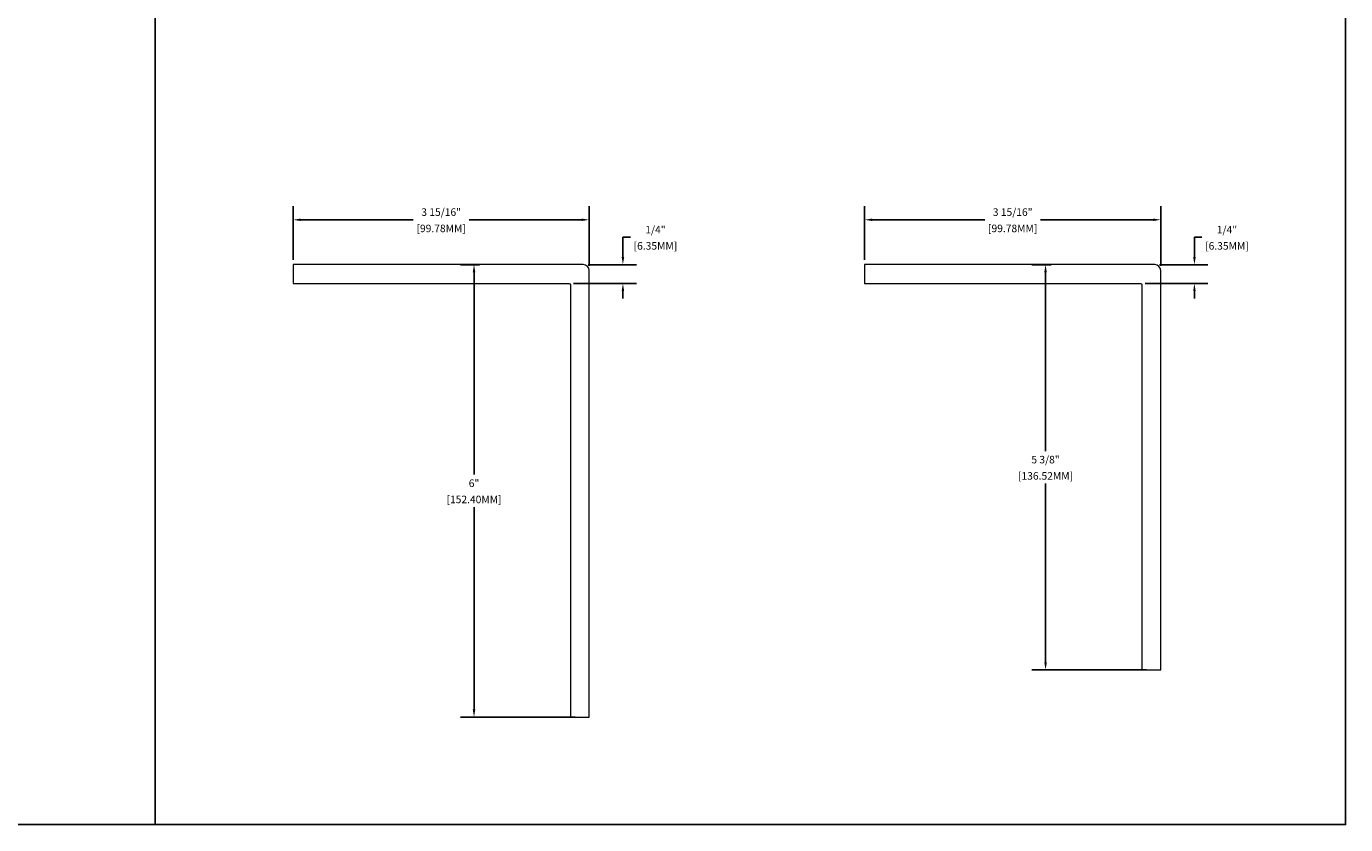
# Model space of a CAD drawing. Units: inches. Extents: x 0 to 159, y -11 to 39.
# Drawn here: x 57 to 75, y -11 to -1 of the extents above; entities that cross this region are included whole.
import ezdxf

# ---------------------------------------------------------------- set-up
doc = ezdxf.new("R2010")
doc.units = ezdxf.units.IN
doc.header["$MEASUREMENT"] = 0
doc.layers.get('Defpoints').update_dxf_attribs({"color": 254})
doc.layers.add('Z_DIMS', color=6, linetype='Continuous')
doc.layers.add('Z_PROFILE', color=4, linetype='Continuous')
doc.styles.get("Standard").update_dxf_attribs({"font": 'arial.ttf'})
doc.dimstyles.new('DIMS_PROFILE', dxfattribs={"dimscale": 0, "dimtxt": 0.1, "dimasz": 0.1, "dimexe": 0.18, "dimexo": 0.0625, "dimgap": 0.05, "dimtad": 0, "dimtih": 1, "dimtoh": 1, "dimdec": 4, "dimzin": 0, "dimdsep": 46, "dimlunit": 4, "dimtxsty": 'Standard', "dimcen": 0, "dimclrt": 256, "dimadec": 0, "dimazin": 0, "dimtfac": 1, "dimtdec": 4, "dimtix": 1, "dimtofl": 0, "dimtmove": 1, "dimatfit": 0, "dimldrblk": 'OBLIQUE', "dimfxl": 1, "dimfrac": 2, "dimtolj": 1, "dimtzin": 0, "dimarcsym": 0})

# ---------------------------------------------------------------- blocks, each defined once
blk = doc.blocks.new('*D855')
at = {"layer": 'Defpoints', "color": 0, "transparency": 16777216}
for p in [(70.841, -3.868), (70.704, -9.243), (72.107, -9.243)]:
    blk.add_point(p, dxfattribs=at)
at = {"layer": 'Z_DIMS', "color": 0, "lineweight": -2, "transparency": 16777216}
for p, q in [((70.778, -3.868), (70.524, -3.868)), ((70.704, -3.968), (70.704, -6.34)), ((70.704, -9.143), (70.704, -6.771)), ((72.045, -9.243), (70.524, -9.243))]:
    blk.add_line(p, q, dxfattribs=at)
at = {"layer": 'Z_DIMS', "color": 0, "transparency": 16777216}
for points in [[(70.688, -3.968), (70.721, -3.968), (70.704, -3.868)], [(70.688, -9.143), (70.721, -9.143), (70.704, -9.243)]]:
    blk.add_solid(points, dxfattribs=at)
at = {"layer": 'Z_DIMS', "transparency": 16777216, "char_height": 0.1, "attachment_point": 5}
for s, insert in [('\\A1;5 3/8"', (70.704, -6.454)), ('\\A1;[136.52MM]', (70.704, -6.67))]:
    blk.add_mtext(s, dxfattribs=dict(at, insert=insert))
blk = doc.blocks.new('_Oblique')
at = {"color": 0, "linetype": 'ByBlock', "lineweight": -2}
blk.add_line((-0.5, -0.5), (0.5, 0.5), dxfattribs=at)
blk = doc.blocks.new('*D856')
at = {"layer": 'Defpoints', "color": 0, "transparency": 16777216}
for p in [(72.232, -3.273), (68.304, -3.868), (72.232, -3.947)]:
    blk.add_point(p, dxfattribs=at)
at = {"layer": 'Z_DIMS', "color": 0, "lineweight": -2, "transparency": 16777216}
for p, q in [((68.304, -3.805), (68.304, -3.093)), ((72.232, -3.884), (72.232, -3.093)), ((68.404, -3.273), (69.897, -3.273)), ((72.132, -3.273), (70.639, -3.273))]:
    blk.add_line(p, q, dxfattribs=at)
at = {"layer": 'Z_DIMS', "color": 0, "transparency": 16777216}
for points in [[(68.404, -3.256), (68.404, -3.289), (68.304, -3.273)], [(72.132, -3.256), (72.132, -3.289), (72.232, -3.273)]]:
    blk.add_solid(points, dxfattribs=at)
at = {"layer": 'Z_DIMS', "transparency": 16777216, "char_height": 0.1, "attachment_point": 5}
for s, insert in [('\\A1;3 15/16"', (70.268, -3.171)), ('\\A1;[99.78MM]', (70.268, -3.387))]:
    blk.add_mtext(s, dxfattribs=dict(at, insert=insert))
blk = doc.blocks.new('*D871')
at = {"layer": 'Defpoints', "color": 0, "transparency": 16777216}
for p in [(72.154, -3.868), (71.963, -4.118), (72.679, -4.118)]:
    blk.add_point(p, dxfattribs=at)
at = {"layer": 'Z_DIMS', "color": 0, "lineweight": -2, "transparency": 16777216}
for p, q in [((72.779, -3.505), (72.679, -3.505)), ((72.679, -3.505), (72.679, -3.668)), ((72.679, -3.768), (72.679, -3.668)), ((72.216, -3.868), (72.859, -3.868)), ((72.025, -4.118), (72.859, -4.118)), ((72.679, -4.218), (72.679, -4.318))]:
    blk.add_line(p, q, dxfattribs=at)
at = {"layer": 'Z_DIMS', "color": 0, "transparency": 16777216}
for points in [[(72.663, -3.768), (72.696, -3.768), (72.679, -3.868)], [(72.663, -4.218), (72.696, -4.218), (72.679, -4.118)]]:
    blk.add_solid(points, dxfattribs=at)
at = {"layer": 'Z_DIMS', "transparency": 16777216, "char_height": 0.1, "attachment_point": 5}
for s, insert in [('\\A1;1/4"', (73.111, -3.404)), ('\\A1;[6.35MM]', (73.111, -3.619))]:
    blk.add_mtext(s, dxfattribs=dict(at, insert=insert))
blk = doc.blocks.new('*D887')
at = {"layer": 'Defpoints', "color": 0, "transparency": 16777216}
for p in [(63.258, -3.868), (63.122, -9.868), (64.525, -9.868)]:
    blk.add_point(p, dxfattribs=at)
at = {"layer": 'Z_DIMS', "color": 0, "lineweight": -2, "transparency": 16777216}
for p, q in [((63.196, -3.868), (62.942, -3.868)), ((63.122, -3.968), (63.122, -6.653)), ((63.122, -9.768), (63.122, -7.083)), ((64.463, -9.868), (62.942, -9.868))]:
    blk.add_line(p, q, dxfattribs=at)
at = {"layer": 'Z_DIMS', "color": 0, "transparency": 16777216}
for points in [[(63.105, -3.968), (63.139, -3.968), (63.122, -3.868)], [(63.105, -9.768), (63.139, -9.768), (63.122, -9.868)]]:
    blk.add_solid(points, dxfattribs=at)
at = {"layer": 'Z_DIMS', "transparency": 16777216, "char_height": 0.1, "attachment_point": 5}
for s, insert in [('\\A1;6"', (63.122, -6.767)), ('\\A1;[152.40MM]', (63.122, -6.982))]:
    blk.add_mtext(s, dxfattribs=dict(at, insert=insert))
blk = doc.blocks.new('*D895')
at = {"layer": 'Defpoints', "color": 0, "transparency": 16777216}
for p in [(64.65, -3.273), (60.722, -3.868), (64.65, -3.947)]:
    blk.add_point(p, dxfattribs=at)
at = {"layer": 'Z_DIMS', "color": 0, "lineweight": -2, "transparency": 16777216}
for p, q in [((60.722, -3.805), (60.722, -3.093)), ((64.65, -3.884), (64.65, -3.093)), ((60.822, -3.273), (62.315, -3.273)), ((64.55, -3.273), (63.057, -3.273))]:
    blk.add_line(p, q, dxfattribs=at)
at = {"layer": 'Z_DIMS', "color": 0, "transparency": 16777216}
for points in [[(60.822, -3.256), (60.822, -3.289), (60.722, -3.273)], [(64.55, -3.256), (64.55, -3.289), (64.65, -3.273)]]:
    blk.add_solid(points, dxfattribs=at)
at = {"layer": 'Z_DIMS', "transparency": 16777216, "char_height": 0.1, "attachment_point": 5}
for s, insert in [('\\A1;3 15/16"', (62.686, -3.171)), ('\\A1;[99.78MM]', (62.686, -3.387))]:
    blk.add_mtext(s, dxfattribs=dict(at, insert=insert))
blk = doc.blocks.new('*D879')
at = {"layer": 'Defpoints', "color": 0, "transparency": 16777216}
for p in [(64.571, -3.868), (64.38, -4.118), (65.097, -4.118)]:
    blk.add_point(p, dxfattribs=at)
at = {"layer": 'Z_DIMS', "color": 0, "lineweight": -2, "transparency": 16777216}
for p, q in [((65.197, -3.505), (65.097, -3.505)), ((65.097, -3.505), (65.097, -3.668)), ((65.097, -3.768), (65.097, -3.668)), ((64.634, -3.868), (65.277, -3.868)), ((64.443, -4.118), (65.277, -4.118)), ((65.097, -4.218), (65.097, -4.318))]:
    blk.add_line(p, q, dxfattribs=at)
at = {"layer": 'Z_DIMS', "color": 0, "transparency": 16777216}
for points in [[(65.081, -3.768), (65.114, -3.768), (65.097, -3.868)], [(65.081, -4.218), (65.114, -4.218), (65.097, -4.118)]]:
    blk.add_solid(points, dxfattribs=at)
at = {"layer": 'Z_DIMS', "transparency": 16777216, "char_height": 0.1, "attachment_point": 5}
for s, insert in [('\\A1;1/4"', (65.529, -3.404)), ('\\A1;[6.35MM]', (65.529, -3.619))]:
    blk.add_mtext(s, dxfattribs=dict(at, insert=insert))

msp = doc.modelspace()

# ---------------------------------------------------------------- linework, layer by layer
at = {"layer": 'Z_DIMS'}
for points in [[(43.09417, 16.41783), (43.09417, -11.29499), (58.88964, -11.29499), (58.88964, 16.41783)], [(58.88964, 16.41783), (58.88964, -11.29499), (74.68512, -11.29499), (74.68512, 16.41783)]]:
    msp.add_lwpolyline(points, close=True, dxfattribs=at)
at = {"layer": 'Z_PROFILE', "lineweight": 5}
msp.add_lwpolyline([(64.57144, -3.86794), (61.11549, -3.86794), (60.72179, -3.86794), (60.72179, -4.11794), (61.11549, -4.11794), (64.38049, -4.11794, -0.41420937), (64.40018, -4.13762), (64.40018, -9.47424), (64.40018, -9.86794), (64.65018, -9.86794), (64.65018, -9.47424), (64.65018, -3.94668, 0.41421255), (64.57144, -3.86794)], format="xyb", dxfattribs=at)
msp.add_lwpolyline([(68.6976, -3.86794), (68.3039, -3.86794), (68.3039, -4.11794), (68.6976, -4.11794), (71.9626, -4.11794, -0.41420501), (71.98228, -4.13762), (71.98228, -8.47424), (71.98228, -9.24294), (72.23228, -9.24294), (72.23228, -8.47424), (72.23228, -3.94668, 0.41420992), (72.15354, -3.86794)], format="xyb", close=True, dxfattribs=at)

# ---------------------------------------------------------------- dimensions: what is measured, and where the dimension line sits
at = {"layer": 'Z_DIMS'}
for base, p1, p2, picture, middle in [((64.65018, -3.27279), (60.72179, -3.86794), (64.65018, -3.94668), '*D895', (62.68598, -3.27279)), ((72.23228, -3.27279), (68.3039, -3.86794), (72.23228, -3.94668), '*D856', (70.26809, -3.27279))]:
    dim = msp.add_linear_dim(base=base, p1=p1, p2=p2, dimstyle='DIMS_PROFILE', override={"dimpost": '\\X'}, dxfattribs=at)
    dim.commit()
    dim.dimension.update_dxf_attribs({"geometry": picture, "text_midpoint": middle})
for base, p1, p2, picture, middle in [((65.09721, -4.11794), (64.57144, -3.86794), (64.38049, -4.11794), '*D879', (65.32276, -3.50521)), ((72.67932, -4.11794), (72.15354, -3.86794), (71.9626, -4.11794), '*D871', (72.90487, -3.50521))]:
    dim = msp.add_linear_dim(base=base, p1=p1, p2=p2, angle=90, dimstyle='DIMS_PROFILE', override={"dimpost": '\\X'}, dxfattribs=at)
    dim.commit()
    dim.dimension.update_dxf_attribs({"geometry": picture, "text_midpoint": middle, "dimtype": 160})
for base, p1, p2, picture, middle in [((63.12207, -9.86794), (63.25841, -3.86794), (64.52518, -9.86794), '*D887', (63.12207, -6.86794)), ((70.70418, -9.24294), (70.84052, -3.86794), (72.10728, -9.24294), '*D855', (70.70418, -6.55544))]:
    dim = msp.add_linear_dim(base=base, p1=p1, p2=p2, angle=90, dimstyle='DIMS_PROFILE', override={"dimpost": '\\X'}, dxfattribs=at)
    dim.commit()
    dim.dimension.update_dxf_attribs({"geometry": picture, "text_midpoint": middle})

doc.saveas('drawing.dxf')
